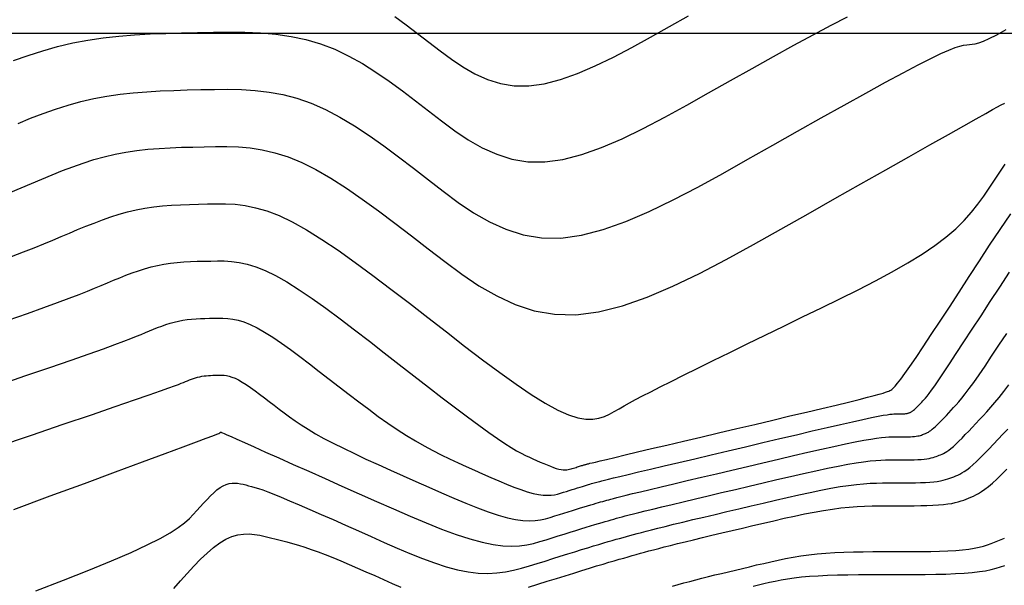
# Model space of a CAD drawing. Units: metres. Extents: x 184529 to 185859, y 8942814 to 8943395.
# Drawn here: x 185185 to 185186, y 8943206 to 8943207 of the extents above; entities that cross this region are included whole.
import ezdxf

# ---------------------------------------------------------------- set-up
doc = ezdxf.new("R2010")
doc.units = ezdxf.units.M
for name, color, linetype in [('CNIVEL_M', 18, 'Continuous'), ('CNIVEL_S', 42, 'Continuous'), ('CUADRICULA', 2, 'Continuous'), ('RAS', 7, 'Continuous')]:
    doc.layers.add(name, color=color, linetype=linetype)

msp = doc.modelspace()

# ---------------------------------------------------------------- linework, layer by layer
at = {"layer": 'CNIVEL_M'}
for points in [[(185184.7685, 8943207.0216), (185184.7909, 8943207.0295), (185184.8135, 8943207.0367), (185184.8363, 8943207.0432), (185184.8594, 8943207.0486), (185184.8827, 8943207.053), (185184.9063, 8943207.0564), (185184.9301, 8943207.059), (185184.954, 8943207.061), (185184.9781, 8943207.0623), (185185.0023, 8943207.0633), (185185.0265, 8943207.064), (185185.0508, 8943207.0645), (185185.0751, 8943207.065), (185185.0993, 8943207.0652), (185185.1234, 8943207.0649), (185185.1473, 8943207.0639), (185185.1709, 8943207.0619), (185185.1942, 8943207.0586), (185185.2171, 8943207.0538), (185185.2395, 8943207.0472), (185185.2613, 8943207.0388), (185185.2828, 8943207.0285), (185185.3038, 8943207.0168), (185185.3245, 8943207.0038), (185185.3449, 8943206.9898), (185185.3651, 8943206.975), (185185.3852, 8943206.9597), (185185.4052, 8943206.9442), (185185.4252, 8943206.9288), (185185.4454, 8943206.9138), (185185.4661, 8943206.9), (185185.4874, 8943206.8878), (185185.5096, 8943206.8777), (185185.5328, 8943206.8703), (185185.5574, 8943206.8662), (185185.5834, 8943206.8659), (185185.6111, 8943206.8697), (185185.6402, 8943206.8773), (185185.6706, 8943206.8881), (185185.7022, 8943206.9016), (185185.7345, 8943206.9173), (185185.7675, 8943206.9346), (185185.801, 8943206.953), (185185.8346, 8943206.9719), (185185.8682, 8943206.9909), (185185.9014, 8943207.0095), (185185.9339, 8943207.0277), (185185.9651, 8943207.0449), (185185.9948, 8943207.061), (185186.0224, 8943207.0757), (185186.0477, 8943207.0886)], [(185184.7435, 8943206.5231), (185184.7861, 8943206.5377), (185184.8243, 8943206.5508), (185184.8573, 8943206.5621), (185184.8845, 8943206.5717), (185184.9065, 8943206.5795), (185184.9241, 8943206.5858), (185184.9379, 8943206.5909), (185184.9488, 8943206.5951), (185184.9574, 8943206.5985), (185184.9645, 8943206.6014), (185184.9709, 8943206.6041), (185184.9772, 8943206.6067), (185184.9834, 8943206.6093), (185184.9897, 8943206.6118), (185184.996, 8943206.6142), (185185.0024, 8943206.6165), (185185.0088, 8943206.6185), (185185.0152, 8943206.6203), (185185.0218, 8943206.6219), (185185.0284, 8943206.6231), (185185.0351, 8943206.6241), (185185.0418, 8943206.6248), (185185.0486, 8943206.6254), (185185.0554, 8943206.6258), (185185.0622, 8943206.626), (185185.0691, 8943206.6262), (185185.076, 8943206.6264), (185185.0829, 8943206.6265), (185185.0899, 8943206.6264), (185185.0972, 8943206.626), (185185.1049, 8943206.625), (185185.1131, 8943206.6232), (185185.122, 8943206.6205), (185185.1316, 8943206.6167), (185185.1422, 8943206.6116), (185185.1537, 8943206.605), (185185.1662, 8943206.5971), (185185.1794, 8943206.5881), (185185.1933, 8943206.5782), (185185.2077, 8943206.5675), (185185.2225, 8943206.5563), (185185.2376, 8943206.5446), (185185.2528, 8943206.5328), (185185.268, 8943206.521), (185185.2832, 8943206.5093), (185185.2983, 8943206.4977), (185185.3133, 8943206.4865), (185185.3281, 8943206.4756), (185185.3427, 8943206.4653), (185185.3571, 8943206.4555), (185185.3711, 8943206.4464), (185185.3849, 8943206.438), (185185.3984, 8943206.4303), (185185.4116, 8943206.4232), (185185.4246, 8943206.4166), (185185.4375, 8943206.4104), (185185.4503, 8943206.4044), (185185.4629, 8943206.3987), (185185.4756, 8943206.393), (185185.4881, 8943206.3874), (185185.5006, 8943206.3819), (185185.5128, 8943206.3766), (185185.5247, 8943206.3717), (185185.536, 8943206.3672), (185185.5467, 8943206.3632), (185185.5566, 8943206.3599), (185185.5656, 8943206.3574), (185185.5737, 8943206.3557), (185185.5808, 8943206.3547), (185185.5872, 8943206.3545), (185185.593, 8943206.3548), (185185.5982, 8943206.3555), (185185.6031, 8943206.3565), (185185.6077, 8943206.3578), (185185.6121, 8943206.3592), (185185.6166, 8943206.3606), (185185.621, 8943206.362), (185185.6253, 8943206.3633), (185185.6295, 8943206.3646), (185185.6336, 8943206.3659), (185185.6375, 8943206.3671), (185185.6411, 8943206.3682), (185185.6444, 8943206.3692), (185185.6475, 8943206.3701), (185185.6502, 8943206.3709), (185185.6527, 8943206.3717), (185185.6551, 8943206.3724), (185185.6572, 8943206.373), (185185.6593, 8943206.3736), (185185.6613, 8943206.3741), (185185.6632, 8943206.3747), (185185.6652, 8943206.3752), (185185.6676, 8943206.3759), (185185.6707, 8943206.3767), (185185.675, 8943206.3778), (185185.6809, 8943206.3792), (185185.6886, 8943206.3811), (185185.6987, 8943206.3835), (185185.7115, 8943206.3866), (185185.7272, 8943206.3904), (185185.7457, 8943206.3947), (185185.7664, 8943206.3996), (185185.7891, 8943206.405), (185185.8133, 8943206.4107), (185185.8386, 8943206.4167), (185185.8648, 8943206.4229), (185185.8913, 8943206.4291), (185185.9178, 8943206.4354), (185185.9439, 8943206.4415), (185185.9693, 8943206.4475), (185185.9935, 8943206.4532), (185186.0162, 8943206.4584), (185186.037, 8943206.4632), (185186.0555, 8943206.4674), (185186.0713, 8943206.4709), (185186.0842, 8943206.4737), (185186.0944, 8943206.4758), (185186.1023, 8943206.4773), (185186.1082, 8943206.4782), (185186.1127, 8943206.4789), (185186.116, 8943206.4792), (185186.1186, 8943206.4793), (185186.1207, 8943206.4793), (185186.1228, 8943206.4793), (185186.1249, 8943206.4793), (185186.1269, 8943206.4793), (185186.1289, 8943206.4793), (185186.1307, 8943206.4794), (185186.1325, 8943206.4795), (185186.1341, 8943206.4795), (185186.1356, 8943206.4797), (185186.1369, 8943206.4798), (185186.1381, 8943206.48), (185186.1391, 8943206.4802), (185186.1401, 8943206.4805), (185186.1409, 8943206.4807), (185186.1417, 8943206.481), (185186.1424, 8943206.4813), (185186.1431, 8943206.4816), (185186.1438, 8943206.4818), (185186.1445, 8943206.4822), (185186.1453, 8943206.4825), (185186.1461, 8943206.483), (185186.147, 8943206.4835), (185186.148, 8943206.4842), (185186.149, 8943206.485), (185186.1502, 8943206.486), (185186.1515, 8943206.4872), (185186.153, 8943206.4886), (185186.1545, 8943206.4902), (185186.1562, 8943206.4919), (185186.1579, 8943206.4937), (185186.1596, 8943206.4955), (185186.1614, 8943206.4974), (185186.1632, 8943206.4994), (185186.1651, 8943206.5014), (185186.1671, 8943206.5037), (185186.1696, 8943206.5067), (185186.1726, 8943206.5106), (185186.1765, 8943206.5159), (185186.1814, 8943206.5227), (185186.1875, 8943206.5316), (185186.195, 8943206.5426), (185186.2041, 8943206.5562), (185186.2145, 8943206.5721), (185186.2262, 8943206.5899), (185186.2389, 8943206.6093), (185186.2524, 8943206.63), (185186.2666, 8943206.6517), (185186.2811, 8943206.6741), (185186.2958, 8943206.6968)]]:
    msp.add_lwpolyline(points, dxfattribs=at)
at = {"layer": 'CNIVEL_S'}
for points in [[(185185.3532, 8943207.0891), (185185.3709, 8943207.0764), (185185.3883, 8943207.0633), (185185.4055, 8943207.0499), (185185.4227, 8943207.0366), (185185.4401, 8943207.0238), (185185.4579, 8943207.0119), (185185.4762, 8943207.0014), (185185.4953, 8943206.9927), (185185.5153, 8943206.9864), (185185.5364, 8943206.9829), (185185.5587, 8943206.9826), (185185.5825, 8943206.9858), (185185.6076, 8943206.9924), (185185.6337, 8943207.0017), (185185.6608, 8943207.0133), (185185.6886, 8943207.0268), (185185.717, 8943207.0416), (185185.7457, 8943207.0574), (185185.7746, 8943207.0737), (185185.8036, 8943207.09)], [(185184.7759, 8943206.9252), (185184.7949, 8943206.9329), (185184.814, 8943206.9401), (185184.8332, 8943206.9469), (185184.8526, 8943206.9531), (185184.8721, 8943206.9586), (185184.8919, 8943206.9633), (185184.9119, 8943206.967), (185184.932, 8943206.97), (185184.9524, 8943206.9722), (185184.9729, 8943206.9738), (185184.9936, 8943206.975), (185185.0143, 8943206.9758), (185185.035, 8943206.9764), (185185.0559, 8943206.9769), (185185.0767, 8943206.9773), (185185.0975, 8943206.9774), (185185.1184, 8943206.977), (185185.1394, 8943206.9756), (185185.1606, 8943206.9732), (185185.1819, 8943206.9693), (185185.2033, 8943206.9638), (185185.225, 8943206.9562), (185185.2469, 8943206.9465), (185185.2691, 8943206.9347), (185185.2914, 8943206.9213), (185185.3139, 8943206.9065), (185185.3365, 8943206.8905), (185185.3592, 8943206.8736), (185185.382, 8943206.8562), (185185.4048, 8943206.8385), (185185.4277, 8943206.8209), (185185.4507, 8943206.8039), (185185.4743, 8943206.7881), (185185.4986, 8943206.7741), (185185.5239, 8943206.7627), (185185.5504, 8943206.7543), (185185.5784, 8943206.7496), (185185.6081, 8943206.7492), (185185.6396, 8943206.7535), (185185.6729, 8943206.7621), (185185.7076, 8943206.7745), (185185.7435, 8943206.7899), (185185.7804, 8943206.8078), (185185.8181, 8943206.8275), (185185.8562, 8943206.8485), (185185.8946, 8943206.8701), (185185.9329, 8943206.8917), (185185.9707, 8943206.913), (185186.0074, 8943206.9336), (185186.0425, 8943206.9533), (185186.0755, 8943206.9716), (185186.1057, 8943206.9882), (185186.1328, 8943207.0028), (185186.1561, 8943207.0151), (185186.1753, 8943207.0248), (185186.1907, 8943207.0322), (185186.203, 8943207.0376), (185186.2125, 8943207.0414), (185186.2199, 8943207.0437), (185186.2257, 8943207.0451), (185186.2304, 8943207.0459), (185186.2346, 8943207.0463), (185186.2388, 8943207.0467), (185186.2434, 8943207.0474), (185186.249, 8943207.0489), (185186.2561, 8943207.0514), (185186.265, 8943207.0554), (185186.2764, 8943207.0612), (185186.2907, 8943207.0692)], [(185184.7645, 8943206.8197), (185184.7804, 8943206.8264), (185184.7962, 8943206.8331), (185184.812, 8943206.8397), (185184.8277, 8943206.8463), (185184.8436, 8943206.8526), (185184.8595, 8943206.8586), (185184.8755, 8943206.8643), (185184.8916, 8943206.8695), (185184.9079, 8943206.874), (185184.9244, 8943206.8779), (185184.941, 8943206.8811), (185184.9578, 8943206.8835), (185184.9748, 8943206.8854), (185184.9918, 8943206.8867), (185185.009, 8943206.8877), (185185.0263, 8943206.8884), (185185.0436, 8943206.8889), (185185.0609, 8943206.8893), (185185.0782, 8943206.8896), (185185.0957, 8943206.8896), (185185.1135, 8943206.889), (185185.1316, 8943206.8874), (185185.1502, 8943206.8845), (185185.1695, 8943206.8801), (185185.1896, 8943206.8737), (185185.2106, 8943206.8652), (185185.2325, 8943206.8542), (185185.2554, 8943206.841), (185185.2791, 8943206.8259), (185185.3034, 8943206.8091), (185185.3282, 8943206.7912), (185185.3534, 8943206.7723), (185185.3789, 8943206.7527), (185185.4044, 8943206.7328), (185185.4301, 8943206.713), (185185.456, 8943206.6939), (185185.4824, 8943206.6761), (185185.5096, 8943206.6604), (185185.5379, 8943206.6474), (185185.5673, 8943206.6378), (185185.5984, 8943206.6323), (185185.6312, 8943206.6316), (185185.666, 8943206.6361), (185185.7025, 8943206.6453), (185185.7406, 8943206.6587), (185185.78, 8943206.6755), (185185.8204, 8943206.695), (185185.8616, 8943206.7165), (185185.9033, 8943206.7394), (185185.9452, 8943206.763), (185185.9871, 8943206.7866), (185186.0283, 8943206.8099), (185186.0682, 8943206.8325), (185186.1063, 8943206.8539), (185186.1417, 8943206.8739), (185186.1739, 8943206.8921), (185186.2023, 8943206.9081), (185186.2262, 8943206.9215), (185186.2451, 8943206.9322), (185186.2595, 8943206.9403), (185186.2701, 8943206.9462), (185186.2775, 8943206.9503), (185186.2823, 8943206.953), (185186.2851, 8943206.9545), (185186.2867, 8943206.9553), (185186.2877, 8943206.9558), (185186.2885, 8943206.9562)], [(185184.7658, 8943206.721), (185184.7839, 8943206.728), (185184.8002, 8943206.7344), (185184.815, 8943206.7403), (185184.8288, 8943206.746), (185184.8418, 8943206.7514), (185184.8544, 8943206.7568), (185184.867, 8943206.7621), (185184.8796, 8943206.7673), (185184.8923, 8943206.7723), (185184.905, 8943206.7772), (185184.9178, 8943206.7817), (185184.9307, 8943206.7858), (185184.9437, 8943206.7895), (185184.9568, 8943206.7926), (185184.9701, 8943206.7951), (185184.9836, 8943206.797), (185184.9971, 8943206.7985), (185185.0107, 8943206.7996), (185185.0245, 8943206.8004), (185185.0383, 8943206.8009), (185185.0521, 8943206.8013), (185185.0659, 8943206.8016), (185185.0798, 8943206.8019), (185185.0939, 8943206.8018), (185185.1085, 8943206.801), (185185.1237, 8943206.7991), (185185.1399, 8943206.7958), (185185.1572, 8943206.7908), (185185.1759, 8943206.7837), (185185.1961, 8943206.7741), (185185.2181, 8943206.7619), (185185.2417, 8943206.7472), (185185.2667, 8943206.7304), (185185.2928, 8943206.7118), (185185.3198, 8943206.6919), (185185.3475, 8943206.6709), (185185.3757, 8943206.6492), (185185.4041, 8943206.6271), (185185.4325, 8943206.6051), (185185.4605, 8943206.5834), (185185.4879, 8943206.5626), (185185.5143, 8943206.543), (185185.5393, 8943206.5251), (185185.5627, 8943206.5092), (185185.5842, 8943206.4958), (185185.6033, 8943206.4852), (185185.6199, 8943206.4778), (185185.6342, 8943206.4732), (185185.6465, 8943206.4711), (185185.6572, 8943206.4711), (185185.6665, 8943206.4727), (185185.6748, 8943206.4755), (185185.6825, 8943206.4791), (185185.6899, 8943206.4832), (185185.6972, 8943206.4873), (185185.7049, 8943206.4916), (185185.7133, 8943206.4962), (185185.7227, 8943206.5013), (185185.7334, 8943206.507), (185185.7458, 8943206.5135), (185185.7602, 8943206.5208), (185185.777, 8943206.5293), (185185.7963, 8943206.539), (185185.818, 8943206.5497), (185185.8417, 8943206.5613), (185185.8671, 8943206.5738), (185185.8939, 8943206.5868), (185185.9216, 8943206.6003), (185185.95, 8943206.6141), (185185.9788, 8943206.6281), (185186.0076, 8943206.6421), (185186.036, 8943206.656), (185186.0638, 8943206.6699), (185186.0906, 8943206.6838), (185186.1161, 8943206.6975), (185186.14, 8943206.7111), (185186.1619, 8943206.7245), (185186.1815, 8943206.7377), (185186.1986, 8943206.7507), (185186.2135, 8943206.7635), (185186.2264, 8943206.7762), (185186.2377, 8943206.7887), (185186.2476, 8943206.8011), (185186.2566, 8943206.8135), (185186.2649, 8943206.8257), (185186.273, 8943206.838), (185186.281, 8943206.8503), (185186.2894, 8943206.8627)], [(185184.7606, 8943206.6234), (185184.7899, 8943206.6336), (185184.815, 8943206.6426), (185184.8362, 8943206.6502), (185184.854, 8943206.6569), (185184.8691, 8943206.6626), (185184.8819, 8943206.6677), (185184.8931, 8943206.6722), (185184.9031, 8943206.6764), (185184.9127, 8943206.6804), (185184.9221, 8943206.6844), (185184.9315, 8943206.6883), (185184.941, 8943206.6921), (185184.9505, 8943206.6957), (185184.9601, 8943206.6991), (185184.9697, 8943206.7022), (185184.9795, 8943206.7049), (185184.9893, 8943206.7072), (185184.9993, 8943206.7091), (185185.0093, 8943206.7106), (185185.0194, 8943206.7117), (185185.0297, 8943206.7125), (185185.0399, 8943206.7131), (185185.0502, 8943206.7135), (185185.0606, 8943206.7138), (185185.071, 8943206.714), (185185.0814, 8943206.7142), (185185.0919, 8943206.7141), (185185.1029, 8943206.7134), (185185.1145, 8943206.7119), (185185.1269, 8943206.7092), (185185.1402, 8943206.7052), (185185.1547, 8943206.6994), (185185.1706, 8943206.6917), (185185.188, 8943206.6818), (185185.2068, 8943206.67), (185185.2267, 8943206.6564), (185185.2477, 8943206.6414), (185185.2694, 8943206.6253), (185185.2917, 8943206.6084), (185185.3144, 8943206.5909), (185185.3373, 8943206.5731), (185185.3602, 8943206.5553), (185185.3828, 8943206.5377), (185185.4049, 8943206.5206), (185185.4261, 8943206.5043), (185185.4463, 8943206.4889), (185185.4651, 8943206.4747), (185185.4823, 8943206.4619), (185185.4976, 8943206.4508), (185185.5108, 8943206.4416), (185185.5221, 8943206.434), (185185.5318, 8943206.4279), (185185.5401, 8943206.423), (185185.5474, 8943206.419), (185185.5538, 8943206.4158), (185185.5597, 8943206.413), (185185.5653, 8943206.4105), (185185.5708, 8943206.408), (185185.5763, 8943206.4056), (185185.5817, 8943206.4033), (185185.587, 8943206.4011), (185185.5919, 8943206.3991), (185185.5967, 8943206.3973), (185185.601, 8943206.3959), (185185.605, 8943206.3948), (185185.6086, 8943206.394), (185185.6117, 8943206.3936), (185185.6145, 8943206.3935), (185185.6171, 8943206.3936), (185185.6194, 8943206.3939), (185185.6215, 8943206.3944), (185185.6236, 8943206.395), (185185.6255, 8943206.3956), (185185.6275, 8943206.3962), (185185.6295, 8943206.3968), (185185.6314, 8943206.3974), (185185.6332, 8943206.398), (185185.635, 8943206.3985), (185185.6367, 8943206.3991), (185185.6383, 8943206.3995), (185185.6398, 8943206.4), (185185.6411, 8943206.4004), (185185.6423, 8943206.4008), (185185.6435, 8943206.4011), (185185.6445, 8943206.4014), (185185.6454, 8943206.4017), (185185.6464, 8943206.4019), (185185.6472, 8943206.4022), (185185.6481, 8943206.4024), (185185.649, 8943206.4027), (185185.6503, 8943206.403), (185185.6525, 8943206.4036), (185185.656, 8943206.4044), (185185.6611, 8943206.4056), (185185.6684, 8943206.4074), (185185.6781, 8943206.4097), (185185.6909, 8943206.4127), (185185.7069, 8943206.4165), (185185.7258, 8943206.421), (185185.7472, 8943206.4261), (185185.7708, 8943206.4316), (185185.796, 8943206.4376), (185185.8226, 8943206.4438), (185185.8499, 8943206.4503), (185185.8777, 8943206.4569), (185185.9055, 8943206.4634), (185185.9329, 8943206.4699), (185185.9594, 8943206.4762), (185185.9847, 8943206.4822), (185186.0084, 8943206.4878), (185186.03, 8943206.493), (185186.0491, 8943206.4976), (185186.0654, 8943206.5016), (185186.0785, 8943206.5049), (185186.0887, 8943206.5076), (185186.0964, 8943206.5097), (185186.1021, 8943206.5113), (185186.1061, 8943206.5126), (185186.1089, 8943206.5136), (185186.1109, 8943206.5145), (185186.1125, 8943206.5152), (185186.114, 8943206.516), (185186.1157, 8943206.5171), (185186.1179, 8943206.519), (185186.1208, 8943206.522), (185186.1245, 8943206.5265), (185186.1294, 8943206.5327), (185186.1356, 8943206.5412), (185186.1433, 8943206.5522), (185186.1527, 8943206.5661), (185186.1637, 8943206.5825), (185186.176, 8943206.6011), (185186.1895, 8943206.6215), (185186.2038, 8943206.6434), (185186.2188, 8943206.6663), (185186.2342, 8943206.6901), (185186.2498, 8943206.7141), (185186.2655, 8943206.7383), (185186.2815, 8943206.7624), (185186.2979, 8943206.7864)], [(185184.7426, 8943206.4288), (185184.796, 8943206.4469), (185184.8448, 8943206.4635), (185184.888, 8943206.4782), (185184.9246, 8943206.4907), (185184.954, 8943206.5008), (185184.9769, 8943206.5087), (185184.9942, 8943206.5147), (185185.0068, 8943206.5192), (185185.0157, 8943206.5224), (185185.0217, 8943206.5247), (185185.0259, 8943206.5264), (185185.0291, 8943206.5278), (185185.0322, 8943206.5291), (185185.0353, 8943206.5303), (185185.0384, 8943206.5316), (185185.0415, 8943206.5328), (185185.0447, 8943206.5339), (185185.0478, 8943206.5349), (185185.051, 8943206.5358), (185185.0543, 8943206.5365), (185185.0575, 8943206.5372), (185185.0608, 8943206.5376), (185185.0641, 8943206.538), (185185.0675, 8943206.5383), (185185.0709, 8943206.5385), (185185.0742, 8943206.5386), (185185.0776, 8943206.5387), (185185.081, 8943206.5388), (185185.0844, 8943206.5388), (185185.0879, 8943206.5388), (185185.0915, 8943206.5386), (185185.0953, 8943206.5381), (185185.0994, 8943206.5372), (185185.1037, 8943206.5359), (185185.1085, 8943206.534), (185185.1137, 8943206.5315), (185185.1194, 8943206.5282), (185185.1256, 8943206.5243), (185185.1321, 8943206.5199), (185185.139, 8943206.515), (185185.1461, 8943206.5097), (185185.1534, 8943206.5041), (185185.1608, 8943206.4984), (185185.1683, 8943206.4926), (185185.1759, 8943206.4867), (185185.1836, 8943206.4808), (185185.1917, 8943206.4748), (185185.2004, 8943206.4687), (185185.2099, 8943206.4624), (185185.2203, 8943206.4558), (185185.2318, 8943206.449), (185185.2447, 8943206.4419), (185185.259, 8943206.4344), (185185.2746, 8943206.4266), (185185.2914, 8943206.4185), (185185.3092, 8943206.4102), (185185.3277, 8943206.4017), (185185.3467, 8943206.3931), (185185.3662, 8943206.3843), (185185.3858, 8943206.3756), (185185.4055, 8943206.3668), (185185.4249, 8943206.3582), (185185.4439, 8943206.35), (185185.4624, 8943206.3423), (185185.48, 8943206.3352), (185185.4967, 8943206.3291), (185185.5121, 8943206.3239), (185185.5262, 8943206.32), (185185.5387, 8943206.3173), (185185.5499, 8943206.3159), (185185.5599, 8943206.3154), (185185.5688, 8943206.3159), (185185.577, 8943206.317), (185185.5846, 8943206.3186), (185185.5918, 8943206.3206), (185185.5987, 8943206.3228), (185185.6057, 8943206.325), (185185.6125, 8943206.3271), (185185.6193, 8943206.3292), (185185.6259, 8943206.3313), (185185.6322, 8943206.3332), (185185.6382, 8943206.3351), (185185.6438, 8943206.3368), (185185.649, 8943206.3384), (185185.6538, 8943206.3399), (185185.6581, 8943206.3411), (185185.662, 8943206.3423), (185185.6657, 8943206.3433), (185185.669, 8943206.3443), (185185.6722, 8943206.3452), (185185.6753, 8943206.3461), (185185.6783, 8943206.3469), (185185.6814, 8943206.3478), (185185.6848, 8943206.3487), (185185.6888, 8943206.3498), (185185.6938, 8943206.3511), (185185.7002, 8943206.3527), (185185.7081, 8943206.3547), (185185.7181, 8943206.3571), (185185.7303, 8943206.3601), (185185.7451, 8943206.3636), (185185.7621, 8943206.3677), (185185.7811, 8943206.3722), (185185.8017, 8943206.3771), (185185.8237, 8943206.3822), (185185.8466, 8943206.3877), (185185.8702, 8943206.3932), (185185.8941, 8943206.3989), (185185.918, 8943206.4045), (185185.9416, 8943206.4101), (185185.9646, 8943206.4154), (185185.9867, 8943206.4205), (185186.0075, 8943206.4253), (185186.0268, 8943206.4296), (185186.0443, 8943206.4334), (185186.0596, 8943206.4366), (185186.0725, 8943206.439), (185186.0833, 8943206.4409), (185186.0923, 8943206.4423), (185186.0997, 8943206.4432), (185186.1058, 8943206.4437), (185186.1111, 8943206.444), (185186.1157, 8943206.4441), (185186.12, 8943206.4441), (185186.1243, 8943206.4441), (185186.1285, 8943206.4441), (185186.1326, 8943206.4441), (185186.1366, 8943206.4442), (185186.1404, 8943206.4443), (185186.144, 8943206.4444), (185186.1474, 8943206.4446), (185186.1504, 8943206.4449), (185186.1531, 8943206.4452), (185186.1554, 8943206.4456), (185186.1575, 8943206.446), (185186.1594, 8943206.4465), (185186.1611, 8943206.447), (185186.1627, 8943206.4476), (185186.1642, 8943206.4481), (185186.1656, 8943206.4487), (185186.1671, 8943206.4493), (185186.1685, 8943206.4499), (185186.1701, 8943206.4507), (185186.1717, 8943206.4516), (185186.1735, 8943206.4527), (185186.1755, 8943206.4541), (185186.1777, 8943206.4558), (185186.1801, 8943206.4578), (185186.1828, 8943206.4603), (185186.1857, 8943206.4631), (185186.1889, 8943206.4663), (185186.1922, 8943206.4697), (185186.1957, 8943206.4734), (185186.1993, 8943206.4771), (185186.2029, 8943206.481), (185186.2066, 8943206.485), (185186.2103, 8943206.489), (185186.2142, 8943206.4933), (185186.2184, 8943206.4981), (185186.223, 8943206.5037), (185186.2283, 8943206.5103), (185186.2343, 8943206.5182), (185186.2412, 8943206.5278), (185186.2493, 8943206.5392), (185186.2585, 8943206.5526), (185186.2687, 8943206.5678), (185186.2799, 8943206.5847), (185186.2919, 8943206.6028)], [(185184.7689, 8943206.3327), (185184.8251, 8943206.3535), (185184.8774, 8943206.3728), (185184.9248, 8943206.3904), (185184.9665, 8943206.4058), (185185.0013, 8943206.4188), (185185.0288, 8943206.429), (185185.0494, 8943206.4367), (185185.0642, 8943206.4422), (185185.0742, 8943206.446), (185185.0803, 8943206.4483), (185185.0835, 8943206.4496), (185185.0848, 8943206.4502), (185185.0851, 8943206.4504), (185185.0852, 8943206.4505), (185185.0853, 8943206.4506), (185185.0854, 8943206.4508), (185185.0856, 8943206.4509), (185185.0857, 8943206.451), (185185.0858, 8943206.4511), (185185.0859, 8943206.4512), (185185.086, 8943206.4513), (185185.0861, 8943206.4513), (185185.0863, 8943206.4514), (185185.0864, 8943206.4514), (185185.0865, 8943206.4514), (185185.0866, 8943206.4514), (185185.0867, 8943206.4514), (185185.0868, 8943206.4513), (185185.0869, 8943206.4513), (185185.087, 8943206.4512), (185185.0876, 8943206.451), (185185.089, 8943206.4504), (185185.0916, 8943206.4492), (185185.0959, 8943206.4474), (185185.1023, 8943206.4445), (185185.111, 8943206.4406), (185185.1227, 8943206.4354), (185185.1375, 8943206.4288), (185185.1552, 8943206.4209), (185185.1754, 8943206.412), (185185.1976, 8943206.402), (185185.2214, 8943206.3914), (185185.2465, 8943206.3802), (185185.2724, 8943206.3686), (185185.2987, 8943206.3569), (185185.3251, 8943206.3452), (185185.3512, 8943206.3337), (185185.3767, 8943206.3226), (185185.4015, 8943206.3123), (185185.4252, 8943206.3028), (185185.4475, 8943206.2945), (185185.4683, 8943206.2876), (185185.4872, 8943206.2824), (185185.5041, 8943206.2788), (185185.5192, 8943206.2769), (185185.5326, 8943206.2764), (185185.5448, 8943206.277), (185185.5558, 8943206.2785), (185185.5661, 8943206.2808), (185185.5758, 8943206.2835), (185185.5853, 8943206.2864), (185185.5947, 8943206.2893), (185185.6041, 8943206.2923), (185185.6133, 8943206.2951), (185185.6222, 8943206.2979), (185185.6308, 8943206.3006), (185185.6389, 8943206.3031), (185185.6466, 8943206.3055), (185185.6537, 8943206.3076), (185185.6601, 8943206.3096), (185185.666, 8943206.3113), (185185.6713, 8943206.3129), (185185.6762, 8943206.3143), (185185.6808, 8943206.3156), (185185.6852, 8943206.3169), (185185.6894, 8943206.318), (185185.6935, 8943206.3192), (185185.6976, 8943206.3203), (185185.702, 8943206.3215), (185185.7069, 8943206.3229), (185185.7127, 8943206.3244), (185185.7195, 8943206.3262), (185185.7277, 8943206.3282), (185185.7375, 8943206.3306), (185185.7491, 8943206.3335), (185185.7629, 8943206.3368), (185185.7785, 8943206.3406), (185185.7958, 8943206.3447), (185185.8144, 8943206.3491), (185185.8341, 8943206.3538), (185185.8546, 8943206.3586), (185185.8756, 8943206.3636), (185185.8969, 8943206.3686), (185185.9183, 8943206.3736), (185185.9393, 8943206.3786), (185185.96, 8943206.3834), (185185.9799, 8943206.3879), (185185.9989, 8943206.3922), (185186.0167, 8943206.396), (185186.0331, 8943206.3994), (185186.0479, 8943206.4022), (185186.0609, 8943206.4044), (185186.0723, 8943206.4061), (185186.0823, 8943206.4073), (185186.0911, 8943206.4081), (185186.0989, 8943206.4086), (185186.1061, 8943206.4088), (185186.1128, 8943206.4089), (185186.1193, 8943206.4089), (185186.1257, 8943206.4089), (185186.1321, 8943206.4089), (185186.1383, 8943206.409), (185186.1444, 8943206.4091), (185186.1501, 8943206.4092), (185186.1556, 8943206.4094), (185186.1606, 8943206.4097), (185186.1651, 8943206.4101), (185186.1692, 8943206.4106), (185186.1728, 8943206.4111), (185186.1759, 8943206.4118), (185186.1788, 8943206.4125), (185186.1814, 8943206.4133), (185186.1837, 8943206.4141), (185186.186, 8943206.415), (185186.1882, 8943206.4159), (185186.1903, 8943206.4167), (185186.1926, 8943206.4177), (185186.1949, 8943206.4188), (185186.1974, 8943206.4202), (185186.2001, 8943206.4219), (185186.2031, 8943206.4239), (185186.2063, 8943206.4265), (185186.21, 8943206.4296), (185186.2141, 8943206.4334), (185186.2185, 8943206.4376), (185186.2233, 8943206.4424), (185186.2283, 8943206.4476), (185186.2335, 8943206.4531), (185186.2389, 8943206.4588), (185186.2445, 8943206.4647), (185186.25, 8943206.4706), (185186.2556, 8943206.4766), (185186.2613, 8943206.4828), (185186.2672, 8943206.4895), (185186.2734, 8943206.4967), (185186.28, 8943206.5047), (185186.2872, 8943206.5138), (185186.295, 8943206.524)], [(185184.8027, 8943206.2082), (185184.8451, 8943206.2245), (185184.8841, 8943206.2399), (185184.9189, 8943206.2541), (185184.9489, 8943206.2669), (185184.9736, 8943206.2783), (185184.9934, 8943206.2883), (185185.0091, 8943206.2972), (185185.0214, 8943206.3051), (185185.0309, 8943206.3123), (185185.0383, 8943206.3188), (185185.0444, 8943206.325), (185185.0497, 8943206.331), (185185.055, 8943206.3369), (185185.0602, 8943206.3427), (185185.0654, 8943206.3483), (185185.0705, 8943206.3536), (185185.0756, 8943206.3585), (185185.0806, 8943206.3628), (185185.0855, 8943206.3664), (185185.0902, 8943206.3693), (185185.0949, 8943206.3713), (185185.0994, 8943206.3726), (185185.1038, 8943206.3732), (185185.1081, 8943206.3733), (185185.1124, 8943206.373), (185185.1166, 8943206.3723), (185185.1208, 8943206.3714), (185185.1249, 8943206.3704), (185185.1291, 8943206.3693), (185185.1336, 8943206.3681), (185185.1385, 8943206.3667), (185185.1442, 8943206.3649), (185185.1508, 8943206.3627), (185185.1587, 8943206.3598), (185185.1681, 8943206.3561), (185185.1792, 8943206.3517), (185185.1921, 8943206.3462), (185185.2068, 8943206.3399), (185185.223, 8943206.3329), (185185.2404, 8943206.3253), (185185.2588, 8943206.3172), (185185.2779, 8943206.3087), (185185.2975, 8943206.2999), (185185.3173, 8943206.2911), (185185.3372, 8943206.2822), (185185.357, 8943206.2736), (185185.3765, 8943206.2653), (185185.3956, 8943206.2577), (185185.4142, 8943206.2508), (185185.4322, 8943206.2449), (185185.4495, 8943206.2402), (185185.4659, 8943206.2369), (185185.4813, 8943206.2351), (185185.4959, 8943206.2346), (185185.5097, 8943206.2354), (185185.5229, 8943206.2371), (185185.5356, 8943206.2397), (185185.5479, 8943206.2428), (185185.56, 8943206.2463), (185185.5719, 8943206.25), (185185.5838, 8943206.2537), (185185.5956, 8943206.2574), (185185.6072, 8943206.2611), (185185.6185, 8943206.2646), (185185.6293, 8943206.268), (185185.6397, 8943206.2712), (185185.6493, 8943206.2741), (185185.6583, 8943206.2769), (185185.6664, 8943206.2793), (185185.6738, 8943206.2815), (185185.6806, 8943206.2835), (185185.6868, 8943206.2853), (185185.6926, 8943206.287), (185185.6981, 8943206.2885), (185185.7034, 8943206.29), (185185.7086, 8943206.2915), (185185.7138, 8943206.2929), (185185.7192, 8943206.2944), (185185.725, 8943206.296), (185185.7315, 8943206.2977), (185185.7388, 8943206.2996), (185185.7472, 8943206.3018), (185185.7568, 8943206.3042), (185185.768, 8943206.3069), (185185.7807, 8943206.3101), (185185.795, 8943206.3135), (185185.8105, 8943206.3172), (185185.8271, 8943206.3212), (185185.8445, 8943206.3253), (185185.8626, 8943206.3296), (185185.8811, 8943206.3339), (185185.8998, 8943206.3383), (185185.9185, 8943206.3427), (185185.9371, 8943206.3471), (185185.9553, 8943206.3513), (185185.9731, 8943206.3553), (185185.9902, 8943206.359), (185186.0065, 8943206.3624), (185186.0219, 8943206.3653), (185186.0362, 8943206.3678), (185186.0493, 8943206.3698), (185186.0612, 8943206.3712), (185186.0723, 8943206.3723), (185186.0825, 8943206.373), (185186.0921, 8943206.3734), (185186.1012, 8943206.3736), (185186.11, 8943206.3737), (185186.1186, 8943206.3737), (185186.1272, 8943206.3737), (185186.1357, 8943206.3737), (185186.1441, 8943206.3738), (185186.1521, 8943206.3739), (185186.1598, 8943206.3741), (185186.1671, 8943206.3744), (185186.1738, 8943206.3748), (185186.1799, 8943206.3753), (185186.1853, 8943206.3759), (185186.1901, 8943206.3767), (185186.1943, 8943206.3776), (185186.1981, 8943206.3786), (185186.2016, 8943206.3796), (185186.2048, 8943206.3807), (185186.2078, 8943206.3819), (185186.2107, 8943206.383), (185186.2136, 8943206.3842), (185186.2166, 8943206.3855), (185186.2197, 8943206.387), (185186.223, 8943206.3888), (185186.2266, 8943206.391), (185186.2306, 8943206.3938), (185186.235, 8943206.3972), (185186.2399, 8943206.4014), (185186.2453, 8943206.4064), (185186.2513, 8943206.4121), (185186.2576, 8943206.4185), (185186.2644, 8943206.4254), (185186.2714, 8943206.4328), (185186.2786, 8943206.4404), (185186.286, 8943206.4483), (185186.2934, 8943206.4562)], [(185185.5585, 8943206.2136), (185185.5729, 8943206.2181), (185185.5872, 8943206.2226), (185185.6012, 8943206.227), (185185.6148, 8943206.2312), (185185.6279, 8943206.2353), (185185.6404, 8943206.2392), (185185.6521, 8943206.2428), (185185.6629, 8943206.2461), (185185.6728, 8943206.2491), (185185.6817, 8943206.2517), (185185.6899, 8943206.2541), (185185.6974, 8943206.2563), (185185.7044, 8943206.2583), (185185.7111, 8943206.2602), (185185.7175, 8943206.262), (185185.7237, 8943206.2637), (185185.73, 8943206.2655), (185185.7364, 8943206.2672), (185185.7431, 8943206.2691), (185185.7503, 8943206.271), (185185.7581, 8943206.2731), (185185.7667, 8943206.2753), (185185.7762, 8943206.2777), (185185.7868, 8943206.2804), (185185.7986, 8943206.2833), (185185.8114, 8943206.2864), (185185.8252, 8943206.2897), (185185.8397, 8943206.2932), (185185.8549, 8943206.2968), (185185.8706, 8943206.3005), (185185.8865, 8943206.3043), (185185.9026, 8943206.3081), (185185.9187, 8943206.3119), (185185.9348, 8943206.3156), (185185.9506, 8943206.3192), (185185.9662, 8943206.3227), (185185.9815, 8943206.3259), (185185.9964, 8943206.3288), (185186.0107, 8943206.3313), (185186.0245, 8943206.3334), (185186.0376, 8943206.3351), (185186.0502, 8943206.3364), (185186.0623, 8943206.3373), (185186.0739, 8943206.3379), (185186.0852, 8943206.3382), (185186.0962, 8943206.3384), (185186.1071, 8943206.3385), (185186.1179, 8943206.3385), (185186.1287, 8943206.3385), (185186.1393, 8943206.3385), (185186.1498, 8943206.3386), (185186.1599, 8943206.3388), (185186.1695, 8943206.339), (185186.1786, 8943206.3393), (185186.187, 8943206.3398), (185186.1947, 8943206.3405), (185186.2014, 8943206.3413), (185186.2074, 8943206.3422), (185186.2128, 8943206.3434), (185186.2175, 8943206.3446), (185186.2218, 8943206.3459), (185186.2258, 8943206.3473), (185186.2296, 8943206.3487), (185186.2332, 8943206.3502), (185186.2368, 8943206.3516), (185186.2406, 8943206.3533), (185186.2445, 8943206.3551), (185186.2486, 8943206.3574), (185186.2532, 8943206.3602), (185186.2581, 8943206.3637), (185186.2637, 8943206.368), (185186.2698, 8943206.3732), (185186.2766, 8943206.3795), (185186.284, 8943206.3866), (185186.292, 8943206.3946)], [(185185.0144, 8943206.2116), (185185.0248, 8943206.2233), (185185.0351, 8943206.2348), (185185.0454, 8943206.2459), (185185.0555, 8943206.2563), (185185.0655, 8943206.2659), (185185.0754, 8943206.2744), (185185.085, 8943206.2816), (185185.0945, 8943206.2873), (185185.1036, 8943206.2913), (185185.1125, 8943206.2939), (185185.1213, 8943206.2951), (185185.1298, 8943206.2953), (185185.1382, 8943206.2946), (185185.1465, 8943206.2932), (185185.1548, 8943206.2914), (185185.163, 8943206.2894), (185185.1712, 8943206.2874), (185185.1795, 8943206.2853), (185185.188, 8943206.283), (185185.1967, 8943206.2806), (185185.2057, 8943206.278), (185185.2152, 8943206.275), (185185.2251, 8943206.2716), (185185.2356, 8943206.2679), (185185.2467, 8943206.2636), (185185.2584, 8943206.259), (185185.2706, 8943206.2539), (185185.2832, 8943206.2486), (185185.2961, 8943206.2429), (185185.3092, 8943206.2372), (185185.3225, 8943206.2313), (185185.3359, 8943206.2253), (185185.3493, 8943206.2193), (185185.3628, 8943206.2135)], [(185185.7793, 8943206.2153), (185185.7879, 8943206.2177), (185185.7967, 8943206.22), (185185.8057, 8943206.2224), (185185.8149, 8943206.2248), (185185.8244, 8943206.2273), (185185.8342, 8943206.2298), (185185.8443, 8943206.2323), (185185.8546, 8943206.2348), (185185.8651, 8943206.2373), (185185.8757, 8943206.2399), (185185.8865, 8943206.2424), (185185.8974, 8943206.245), (185185.9083, 8943206.2476), (185185.9192, 8943206.2501), (185185.9302, 8943206.2526), (185185.9413, 8943206.2551), (185185.9526, 8943206.2574), (185185.9642, 8943206.2596), (185185.9761, 8943206.2615), (185185.9884, 8943206.2633), (185186.0011, 8943206.2647), (185186.0144, 8943206.2658), (185186.0281, 8943206.2667), (185186.0422, 8943206.2673), (185186.0567, 8943206.2677), (185186.0714, 8943206.2679), (185186.0864, 8943206.2681), (185186.1014, 8943206.2681), (185186.1165, 8943206.2681), (185186.1316, 8943206.2681), (185186.1466, 8943206.2682), (185186.1612, 8943206.2683), (185186.1754, 8943206.2685), (185186.1889, 8943206.2688), (185186.2017, 8943206.2693), (185186.2135, 8943206.27), (185186.2242, 8943206.2709), (185186.2337, 8943206.272), (185186.2421, 8943206.2734), (185186.2496, 8943206.2749), (185186.2562, 8943206.2766), (185186.2623, 8943206.2785), (185186.2679, 8943206.2804), (185186.2731, 8943206.2824), (185186.2782, 8943206.2845), (185186.2834, 8943206.2865), (185186.2886, 8943206.2888)], [(185185.9028, 8943206.2153), (185185.9111, 8943206.2173), (185185.9194, 8943206.2192), (185185.9279, 8943206.2212), (185185.9366, 8943206.223), (185185.9458, 8943206.2248), (185185.9555, 8943206.2264), (185185.9659, 8943206.2279), (185185.9772, 8943206.2292), (185185.9894, 8943206.2303), (185186.0028, 8943206.2312), (185186.0171, 8943206.2318), (185186.0322, 8943206.2323), (185186.0481, 8943206.2326), (185186.0646, 8943206.2328), (185186.0814, 8943206.2329), (185186.0986, 8943206.2329), (185186.1158, 8943206.2329), (185186.1331, 8943206.2329), (185186.1502, 8943206.233), (185186.1669, 8943206.2331), (185186.1831, 8943206.2333), (185186.1986, 8943206.2337), (185186.2132, 8943206.2343), (185186.2267, 8943206.235), (185186.2389, 8943206.2361), (185186.2498, 8943206.2374), (185186.2594, 8943206.2389), (185186.268, 8943206.2407), (185186.2756, 8943206.2427), (185186.2825, 8943206.2448), (185186.2889, 8943206.247)]]:
    msp.add_lwpolyline(points, dxfattribs=at)
at = {"layer": 'CUADRICULA', "color": 8}
msp.add_line((185168.064, 8943207.0636), (185195.7878, 8943207.0636), dxfattribs=at)
at = {"layer": 'RAS'}
msp.add_circle((185181.9259, 8943203.6754), 14.27, dxfattribs=at)

doc.saveas('drawing.dxf')
